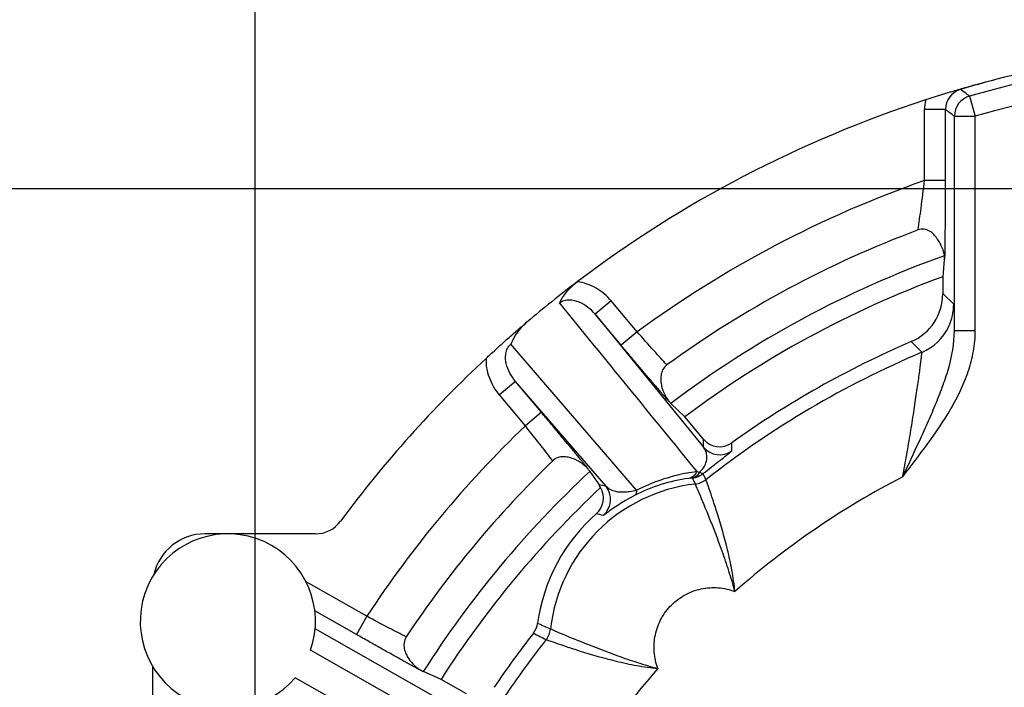
# Model space of a CAD drawing. Units: millimetres. Extents: x 0 to 420, y 0 to 297.
# Drawn here: x 302 to 330, y 226 to 245 of the extents above; entities that cross this region are included whole.
import ezdxf

# ---------------------------------------------------------------- set-up
doc = ezdxf.new("R2010")
doc.units = ezdxf.units.MM
doc.header["$LTSCALE"] = 23.1
doc.layers.get('0').update_dxf_attribs({"linetype": 'CONTINUOUS'})
for name, color, linetype in [('AUSFORMSCHRAEGEN', 7, 'CONTINUOUS'), ('BEZUGSACHSEN', 7, 'CONTINUOUS'), ('RUNDUNGEN', 7, 'CONTINUOUS'), ('ZEICHNUNGSBEMASSUNGEN', 7, 'CONTINUOUS')]:
    doc.layers.add(name, color=color, linetype=linetype)
doc.styles.get("Standard").update_dxf_attribs({"font": 'txt', "width": 0.7})
doc.dimstyles.new('DIMSTYLE_2', dxfattribs={"dimtxt": 3.5, "dimasz": 3.5, "dimexe": 0.18, "dimexo": 0.0625, "dimgap": 0.09, "dimtad": 1, "dimlfac": 0.333333, "dimdsep": 46, "dimtxsty": 'STANDARD', "dimblk": '_FILLED', "dimblk1": '_FILLED', "dimblk2": '_FILLED', "dimcen": 0.09, "dimclrt": 5, "dimadec": 0, "dimazin": 0, "dimtp": 0.2, "dimtm": 0.2, "dimtfac": 1, "dimtofl": 0, "dimtmove": 0, "dimatfit": 3, "dimldrblk": '_FILLED', "dimfxl": 1, "dimtolj": 1, "dimarcsym": 0})

# ---------------------------------------------------------------- blocks, each defined once
blk = doc.blocks.new('_FILLED')
at = {"color": 0, "linetype": 'BYBLOCK'}
blk.add_solid([(0, 0), (-1, 0.125), (-1, -0.125)], dxfattribs=at)
blk = doc.blocks.new('*D3')
at = {"layer": 'ZEICHNUNGSBEMASSUNGEN', "color": 2, "linetype": 'CONTINUOUS'}
for p, q in [((308.788, 192.629), (308.788, 263.789)), ((368.188, 252.029), (368.188, 263.789)), ((308.788, 262.289), (338.488, 262.289)), ((368.188, 262.289), (338.488, 262.289))]:
    blk.add_line(p, q, dxfattribs=at)
at = {"layer": 'ZEICHNUNGSBEMASSUNGEN', "color": 2, "linetype": 'CONTINUOUS', "xscale": 3.5, "yscale": 3.5, "zscale": 3.5, "rotation": 180}
blk.add_blockref('_FILLED', (308.788, 262.289), dxfattribs=at)
at = {"layer": 'ZEICHNUNGSBEMASSUNGEN', "color": 2, "linetype": 'CONTINUOUS', "xscale": 3.5, "yscale": 3.5, "zscale": 3.5}
blk.add_blockref('_FILLED', (368.188, 262.289), dxfattribs=at)
at = {"layer": 'ZEICHNUNGSBEMASSUNGEN', "color": 5, "linetype": 'CONTINUOUS', "insert": (338.488, 266.695), "char_height": 3.5, "width": 26.25, "attachment_point": 2, "line_spacing_factor": 0.9}
blk.add_mtext('\\Q15.0;19,8{\\Ftxt.shx;\\W1.000000;\\H3.500000; }[.780]', dxfattribs=at)
blk = doc.blocks.new('*D4')
at = {"layer": 'ZEICHNUNGSBEMASSUNGEN', "color": 2, "linetype": 'CONTINUOUS'}
for p, q in [((356.488, 240.329), (287.46, 240.329)), ((288.96, 240.329), (288.96, 210.629)), ((288.96, 180.929), (288.96, 210.629)), ((297.088, 180.929), (287.46, 180.929))]:
    blk.add_line(p, q, dxfattribs=at)
at = {"layer": 'ZEICHNUNGSBEMASSUNGEN', "color": 2, "linetype": 'CONTINUOUS', "xscale": 3.5, "yscale": 3.5, "zscale": 3.5}
for p, rotation in [((288.96, 240.329), 90), ((288.96, 180.929), 270)]:
    blk.add_blockref('_FILLED', p, dxfattribs=dict(at, rotation=rotation))
at = {"layer": 'ZEICHNUNGSBEMASSUNGEN', "color": 5, "linetype": 'CONTINUOUS', "insert": (284.555, 210.629), "char_height": 3.5, "width": 26.25, "attachment_point": 2, "rotation": 90, "line_spacing_factor": 0.9}
blk.add_mtext('\\Q15.0;19,8{\\Ftxt.shx;\\W1.000000;\\H3.500000; }[.780]', dxfattribs=at)

msp = doc.modelspace()

# ---------------------------------------------------------------- linework, layer by layer
at = {"layer": 'AUSFORMSCHRAEGEN', "color": 7, "linetype": 'CONTINUOUS'}
for p, q in [((308.002, 230.429), (307.342, 230.429)), ((305.842, 226.629), (305.842, 214.379))]:
    msp.add_line(p, q, dxfattribs=at)
msp.add_arc((307.342, 228.929), 1.5, 90, 167.1607, dxfattribs=at)
at = {"layer": 'BEZUGSACHSEN', "color": 7, "linetype": 'CONTINUOUS'}
for p, q in [((328.561, 238.301), (328.516, 237.804)), ((328.516, 237.804), (328.516, 237.319)), ((321.113, 233.782), (320.715, 234.17)), ((321.651, 233.14), (321.113, 233.782)), ((318.391, 232.22), (318.652, 231.838)), ((314.119, 226.254), (313.611, 226.479)), ((314.848, 225.84), (314.119, 226.254))]:
    msp.add_line(p, q, dxfattribs=at)
at = {"layer": 'BEZUGSACHSEN', "color": 9, "linetype": 'CONTINUOUS'}
msp.add_line((328.561, 238.301), (328.575, 238.321), dxfattribs=at)
at = {"layer": 'BEZUGSACHSEN', "color": 7, "linetype": 'CONTINUOUS'}
for centre, radius, start, end in [((338.488, 210.629), 30.452, 110.5341, 125.9721), ((327.738, 238.376), 0.827, 354.803, 2.0912), ((338.488, 210.626), 28.95, 110.1486, 126.8839), ((321.095, 234.62), 0.583, 217.4982, 221.346), ((338.488, 210.629), 30.452, 134.0279, 146.4182), ((317.884, 231.925), 0.581, 38.6349, 42.5105), ((338.488, 210.626), 28.95, 133.1276, 147.3289), ((318.178, 231.455), 0.6, 311.3315, 29.9694), ((313.81, 227.032), 0.583, 237.8813, 241.7974)]:
    msp.add_arc(centre, radius, start, end, dxfattribs=at)
at = {"layer": 'BEZUGSACHSEN', "color": 9, "linetype": 'CONTINUOUS'}
for centre, radius, start, end in [((327.971, 238.321), 0.605, 0.0833, 20.1593), ((338.488, 210.626), 29.499, 109.6587, 127.0487), ((321.116, 234.62), 0.6, 216.3474, 220.0006), ((317.878, 231.904), 0.6, 40.0028, 43.6725), ((338.488, 210.626), 29.499, 132.9448, 147.4936), ((314.422, 209.293), 22.938, 78.8859, 79.3743), ((313.829, 227.04), 0.6, 236.7286, 240.4467)]:
    msp.add_arc(centre, radius, start, end, dxfattribs=at)
for points, knots in [([(327.807, 239.146), (327.838, 239.354), (327.903, 239.826), (327.962, 240.299), (327.994, 240.563)], [0, 0, 0, 0, 0.441193, 1, 1, 1, 1]), ([(320.601, 235.273), (320.477, 235.407), (320.192, 235.723), (319.909, 236.04), (319.748, 236.222)], [0, 0, 0, 0, 0.429525, 1, 1, 1, 1]), ([(317.324, 232.524), (317.214, 232.669), (316.953, 233.005), (316.689, 233.339), (316.538, 233.529)], [0, 0, 0, 0, 0.42951, 1, 1, 1, 1]), ([(313.119, 227.472), (312.956, 227.555), (312.579, 227.75), (312.202, 227.949), (311.988, 228.063)], [0, 0, 0, 0, 0.429482, 1, 1, 1, 1])]:
    msp.add_open_spline(points, degree=3, knots=knots, dxfattribs=at)
at = {"layer": 'BEZUGSACHSEN', "color": 7, "linetype": 'CONTINUOUS'}
for points, knots in [([(328.538, 238.529), (328.52, 238.585), (328.483, 238.676), (328.419, 238.801), (328.35, 238.91), (328.259, 239.022), (328.139, 239.123), (327.979, 239.182), (327.861, 239.166), (327.807, 239.146)], [0, 0, 0, 0, 0.167515, 0.275104, 0.397116, 0.532346, 0.679595, 0.836901, 1, 1, 1, 1]), ([(328.564, 238.406), (328.564, 238.421), (328.558, 238.462), (328.547, 238.503), (328.538, 238.529)], [0, 0, 0, 0, 0.34376, 1, 1, 1, 1]), ([(320.601, 235.273), (320.553, 235.239), (320.475, 235.146), (320.425, 234.979), (320.421, 234.815), (320.452, 234.627), (320.52, 234.441), (320.595, 234.313), (320.632, 234.265)], [0, 0, 0, 0, 0.160909, 0.317134, 0.464973, 0.601669, 0.833084, 1, 1, 1, 1]), ([(320.657, 234.234), (320.669, 234.22), (320.689, 234.199), (320.708, 234.177), (320.715, 234.17)], [0, 0, 0, 0, 0.647753, 1, 1, 1, 1]), ([(318.312, 232.318), (318.271, 232.363), (318.158, 232.459), (317.986, 232.558), (317.806, 232.621), (317.645, 232.646), (317.472, 232.626), (317.367, 232.565), (317.324, 232.524)], [0, 0, 0, 0, 0.166934, 0.398369, 0.535086, 0.682945, 0.839165, 1, 1, 1, 1]), ([(318.391, 232.22), (318.385, 232.228), (318.367, 232.251), (318.349, 232.274), (318.338, 232.288)], [0, 0, 0, 0, 0.352319, 1, 1, 1, 1]), ([(318.698, 231.755), (318.694, 231.762), (318.681, 231.791), (318.665, 231.819), (318.652, 231.838)], [0, 0, 0, 0, 0.254927, 1, 1, 1, 1]), ([(313.119, 227.472), (313.087, 227.423), (313.045, 227.309), (313.057, 227.135), (313.111, 226.98), (313.205, 226.815), (313.334, 226.664), (313.448, 226.571), (313.5, 226.538)], [0, 0, 0, 0, 0.161048, 0.317285, 0.465116, 0.601783, 0.833158, 1, 1, 1, 1]), ([(313.534, 226.518), (313.551, 226.51), (313.576, 226.496), (313.601, 226.483), (313.611, 226.479)], [0, 0, 0, 0, 0.647461, 1, 1, 1, 1])]:
    msp.add_open_spline(points, degree=3, knots=knots, dxfattribs=at)
at = {"layer": 'RUNDUNGEN', "color": 7, "linetype": 'CONTINUOUS'}
for p, q in [((329.328, 243.273), (329.372, 243.285)), ((328.594, 240.563), (328.594, 242.6)), ((328.85, 236.258), (328.85, 242.407)), ((319.288, 235.836), (318.542, 236.725)), ((316.998, 233.915), (316.252, 234.803)), ((310.514, 230.429), (308.002, 230.429)), ((311.692, 227.541), (310.498, 228.218)), ((313.973, 225.739), (310.508, 227.704))]:
    msp.add_line(p, q, dxfattribs=at)
at = {"layer": 'RUNDUNGEN', "color": 9, "linetype": 'CONTINUOUS'}
for p, q in [((329.286, 242.984), (329.45, 242.407)), ((327.994, 240.563), (327.994, 242.6)), ((328.594, 242.6), (327.994, 242.6)), ((328.85, 242.407), (329.45, 242.407)), ((329.45, 236.258), (329.45, 242.407)), ((328.594, 240.563), (327.994, 240.563)), ((319.002, 237.111), (318.542, 236.725)), ((319.748, 236.222), (319.002, 237.111)), ((328.83, 237.016), (328.516, 237.319)), ((318.542, 236.725), (321.653, 232.911)), ((319.748, 236.222), (319.288, 235.836)), ((328.85, 236.258), (329.45, 236.258)), ((319.732, 231.678), (316.119, 235.866)), ((316.252, 234.803), (315.793, 234.418)), ((318.844, 231.801), (316.252, 234.803)), ((316.538, 233.529), (315.793, 234.418)), ((316.998, 233.915), (316.538, 233.529)), ((321.653, 232.911), (321.651, 233.14)), ((322.464, 232.81), (322.46, 233.038)), ((311.988, 228.063), (310.245, 229.051)), ((311.988, 228.063), (311.692, 227.541)), ((313.677, 225.217), (310.377, 227.088)), ((311.811, 225.235), (309.931, 226.302))]:
    msp.add_line(p, q, dxfattribs=at)
at = {"layer": 'RUNDUNGEN', "color": 7, "linetype": 'CONTINUOUS'}
for centre, radius, start, end in [((338.488, 210.629), 33.9, 90, 104.4433), ((338.488, 210.629), 33.638, 74.1233, 105.8767), ((336.476, 218.456), 25.818, 104.4512, 106.7713), ((351.325, 160.622), 85.528, 104.41548, 104.87308), ((355.661, 157.771), 89.478, 107.50202, 107.99041), ((338.488, 210.629), 33.9, 107.9777, 127.1228), ((338.488, 210.629), 33.9, 127.1382, 130.2506), ((327.017, 237.319), 1.5, 293.2588, 0.0008), ((331.507, 218.511), 23.372, 131.5606, 132.0596), ((338.488, 210.629), 27.551, 113.2587, 125.5751), ((338.488, 210.629), 33.9, 132.8772, 143.4998), ((322.111, 233.526), 0.6, 219.9984, 305.5754), ((321.937, 226.857), 5.21, 96.5895, 97.7945), ((321.942, 227.175), 5.1, 131.3322, 172.2092), ((310.515, 231.328), 0.9, 269.9947, 323.5051), ((308.002, 227.915), 2.514, 340.8107, 320.0815), ((316.295, 227.948), 0.6, 322.0331, 352.2093), ((338.488, 210.629), 27.551, 142.0331, 146.0212)]:
    msp.add_arc(centre, radius, start, end, dxfattribs=at)
at = {"layer": 'RUNDUNGEN', "color": 9, "linetype": 'CONTINUOUS'}
for centre, radius, start, end in [((338.488, 210.629), 33.038, 74.1233, 105.8767), ((329.194, 242.6), 0.6, 106.1996, 180.0037), ((329.45, 242.407), 0.6, 105.8804, 179.9963), ((261.268, 151.328), 114.137, 53.42094, 53.58325), ((329.197, 242.6), 1.203, 166.8294, 179.9823), ((262.399, 154.407), 110.271, 52.94248, 53.10941), ((338.488, 210.629), 31.721, 109.3202, 126.2136), ((327.328, 237.017), 1.501, 334.8549, 359.9822), ((327.33, 237.016), 1.5, 292.9253, 334.8458), ((187.95, 96.68), 197.227, 44.79279, 44.91843), ((338.488, 210.629), 27.15, 112.9227, 128.1416), ((338.488, 210.629), 31.721, 133.7864, 146.6597), ((322.113, 233.297), 0.6, 220.0069, 305.8399), ((321.885, 227.234), 4.83, 97.7945, 117.2916), ((322.136, 226.973), 5.284, 100.7416, 117.0664), ((322.14, 226.957), 5.3, 97.3912, 100.7531), ((321.265, 232.63), 0.602, 277.0919, 287.3911), ((300.321, 222.623), 23.028, 23.6409, 24.119), ((321.35, 232.454), 0.6, 276.3994, 308.1385), ((323.92, 244.706), 12.732, 258.8532, 259.2202), ((294.839, 218.906), 29.893, 25.9387, 26.3109), ((338.488, 210.629), 24.15, 117.4162, 131.2905), ((321.942, 227.175), 4.712, 96.4008, 173.5992), ((318.384, 231.416), 0.6, 310.0053, 39.9929), ((314.34, 213.553), 17.958, 75.7201, 76.3634), ((326.736, 249.343), 23.627, 245.3704, 246.3552), ((330.484, 254.834), 30.512, 243.2856, 244.056), ((316.664, 227.767), 0.6, 321.8602, 353.602), ((338.488, 210.629), 27.15, 141.8584, 146.6053), ((338.488, 210.629), 24.15, 138.7096, 146.1056)]:
    msp.add_arc(centre, radius, start, end, dxfattribs=at)
at = {"layer": 'RUNDUNGEN', "color": 7, "linetype": 'CONTINUOUS'}
for points, knots in [([(329.017, 243.187), (329.046, 243.196), (329.149, 243.225), (329.253, 243.253), (329.328, 243.273)], [0, 0, 0, 0, 0.281618, 1, 1, 1, 1]), ([(328.752, 243.106), (328.772, 243.113), (328.86, 243.14), (328.949, 243.167), (329.017, 243.187)], [0, 0, 0, 0, 0.233198, 1, 1, 1, 1]), ([(317.52, 237.041), (317.57, 237.156), (317.677, 237.322), (317.858, 237.518), (317.965, 237.61), (318.022, 237.653)], [0, 0, 0, 0, 0.470889, 0.731547, 1, 1, 1, 1]), ([(316.001, 235.999), (316.05, 236.042), (316.242, 236.211), (316.438, 236.378), (316.585, 236.502)], [0, 0, 0, 0, 0.251413, 1, 1, 1, 1]), ([(316.585, 236.502), (316.53, 236.456), (316.34, 236.273), (316.187, 236.046), (316.119, 235.866)], [0, 0, 0, 0, 0.269334, 1, 1, 1, 1]), ([(315.422, 235.471), (315.458, 235.504), (315.6, 235.636), (315.742, 235.766), (315.849, 235.863)], [0, 0, 0, 0, 0.252475, 1, 1, 1, 1])]:
    msp.add_open_spline(points, degree=3, knots=knots, dxfattribs=at)
at = {"layer": 'RUNDUNGEN', "color": 9, "linetype": 'CONTINUOUS'}
for points, knots in [([(328.575, 238.321), (328.576, 238.323), (328.576, 238.328), (328.578, 238.337), (328.578, 238.353), (328.579, 238.374), (328.58, 238.401), (328.581, 238.447), (328.583, 238.517), (328.584, 238.616), (328.586, 238.734), (328.587, 238.868), (328.589, 239.018), (328.59, 239.182), (328.591, 239.422), (328.592, 239.743), (328.593, 240.147), (328.594, 240.423), (328.594, 240.563)], [0, 0, 0, 0, 0.001913, 0.006348, 0.013294, 0.022721, 0.034601, 0.048894, 0.08446, 0.128867, 0.181529, 0.241752, 0.308809, 0.381954, 0.460407, 0.630153, 0.812137, 1, 1, 1, 1]), ([(319.002, 237.111), (318.88, 237.256), (318.585, 237.507), (318.217, 237.636), (318.029, 237.659)], [0, 0, 0, 0, 0.500441, 1, 1, 1, 1]), ([(318.542, 236.725), (318.481, 236.799), (318.342, 236.934), (318.134, 237.06), (317.949, 237.12), (317.802, 237.139), (317.651, 237.119), (317.559, 237.072), (317.52, 237.041)], [0, 0, 0, 0, 0.245271, 0.491801, 0.616539, 0.742617, 0.870501, 1, 1, 1, 1]), ([(317.52, 237.041), (318.176, 236.237), (319.488, 234.627), (320.802, 233.018), (321.458, 232.213)], [0, 0, 0, 0, 0.499995, 1, 1, 1, 1]), ([(327.369, 232.066), (327.61, 232.382), (328.094, 233.011), (328.658, 233.831), (329.033, 234.532), (329.26, 235.085), (329.412, 235.662), (329.45, 236.06), (329.45, 236.258)], [0, 0, 0, 0, 0.250088, 0.500092, 0.625117, 0.750118, 0.875083, 1, 1, 1, 1]), ([(327.369, 232.066), (327.528, 232.407), (327.768, 232.918), (328.078, 233.601), (328.301, 234.115), (328.508, 234.633), (328.744, 235.334), (328.851, 235.888), (328.85, 236.258)], [0, 0, 0, 0, 0.252523, 0.378215, 0.503327, 0.627884, 0.752086, 1, 1, 1, 1]), ([(316.252, 234.803), (316.19, 234.877), (316.082, 235.036), (315.993, 235.264), (315.966, 235.457), (315.974, 235.605), (316.019, 235.75), (316.081, 235.832), (316.119, 235.866)], [0, 0, 0, 0, 0.245262, 0.491803, 0.616544, 0.742627, 0.870514, 1, 1, 1, 1]), ([(320.656, 234.235), (320.655, 234.235), (320.652, 234.238), (320.646, 234.243), (320.636, 234.254), (320.624, 234.267), (320.608, 234.284), (320.581, 234.315), (320.54, 234.362), (320.481, 234.429), (320.412, 234.51), (320.331, 234.603), (320.241, 234.708), (320.143, 234.824), (319.996, 234.997), (319.797, 235.231), (319.547, 235.528), (319.376, 235.732), (319.288, 235.836)], [0, 0, 0, 0, 0.001703, 0.005763, 0.012186, 0.020957, 0.032062, 0.045482, 0.079113, 0.121489, 0.17223, 0.230838, 0.296743, 0.369342, 0.447909, 0.619898, 0.806366, 1, 1, 1, 1]), ([(315.793, 234.418), (315.671, 234.563), (315.475, 234.897), (315.411, 235.282), (315.422, 235.471)], [0, 0, 0, 0, 0.500406, 1, 1, 1, 1]), ([(327.369, 232.066), (327.408, 232.278), (327.483, 232.698), (327.588, 233.317), (327.669, 233.818), (327.727, 234.199), (327.766, 234.463), (327.802, 234.709), (327.833, 234.933), (327.859, 235.131), (327.878, 235.279), (327.89, 235.381), (327.898, 235.445), (327.904, 235.5), (327.909, 235.546), (327.912, 235.582), (327.914, 235.606), (327.915, 235.62), (327.915, 235.628), (327.915, 235.632), (327.914, 235.634), (327.914, 235.635)], [0, 0, 0, 0, 0.179049, 0.354427, 0.521555, 0.600282, 0.674683, 0.743847, 0.806785, 0.862483, 0.909919, 0.930237, 0.948134, 0.963507, 0.976271, 0.986349, 0.993671, 0.996291, 0.998214, 0.999443, 1, 1, 1, 1]), ([(318.338, 232.289), (318.338, 232.291), (318.335, 232.294), (318.331, 232.301), (318.323, 232.312), (318.311, 232.327), (318.297, 232.345), (318.272, 232.377), (318.232, 232.426), (318.177, 232.495), (318.109, 232.578), (318.031, 232.673), (317.943, 232.78), (317.846, 232.898), (317.701, 233.072), (317.505, 233.308), (317.257, 233.606), (317.085, 233.81), (316.998, 233.915)], [0, 0, 0, 0, 0.001697, 0.005755, 0.012179, 0.020953, 0.032061, 0.045483, 0.079113, 0.121488, 0.172228, 0.230838, 0.296744, 0.369344, 0.447912, 0.619902, 0.806368, 1, 1, 1, 1]), ([(321.538, 232.198), (321.619, 232.27), (321.723, 232.416), (321.76, 232.637), (321.729, 232.792), (321.681, 232.875), (321.653, 232.911)], [0, 0, 0, 0, 0.410905, 0.643482, 0.828845, 1, 1, 1, 1]), ([(321.635, 232.156), (321.713, 232.217), (321.853, 232.327), (322.039, 232.471), (322.183, 232.582), (322.278, 232.656), (322.338, 232.703), (322.372, 232.73), (322.401, 232.753), (322.424, 232.772), (322.441, 232.787), (322.453, 232.798), (322.46, 232.805), (322.464, 232.809), (322.464, 232.81)], [0, 0, 0, 0, 0.281338, 0.503494, 0.671232, 0.796217, 0.845479, 0.886984, 0.921353, 0.949056, 0.970488, 0.985943, 0.995682, 1, 1, 1, 1]), ([(321.458, 232.213), (321.434, 232.164), (321.386, 232.096), (321.3, 232.038), (321.253, 232.023), (321.23, 232.019)], [0, 0, 0, 0, 0.535829, 0.773792, 1, 1, 1, 1]), ([(321.538, 232.198), (321.516, 232.156), (321.474, 232.097), (321.399, 232.048), (321.359, 232.036), (321.339, 232.033)], [0, 0, 0, 0, 0.54122, 0.77695, 1, 1, 1, 1]), ([(321.635, 232.156), (321.631, 232.153), (321.618, 232.152), (321.596, 232.16), (321.569, 232.175), (321.549, 232.19), (321.538, 232.198)], [0, 0, 0, 0, 0.135232, 0.337388, 0.625032, 1, 1, 1, 1]), ([(322.552, 228.774), (322.533, 228.979), (322.473, 229.381), (322.31, 230.128), (322.117, 230.802), (321.929, 231.38), (321.819, 231.704), (321.752, 231.894), (321.721, 231.982)], [0, 0, 0, 0, 0.185753, 0.366857, 0.689986, 0.818322, 0.915882, 1, 1, 1, 1]), ([(319.732, 231.678), (319.665, 231.661), (319.546, 231.636), (319.347, 231.615), (319.154, 231.625), (318.97, 231.689), (318.879, 231.762), (318.844, 231.801)], [0, 0, 0, 0, 0.220259, 0.387047, 0.636991, 0.829952, 1, 1, 1, 1]), ([(322.552, 228.774), (322.499, 228.972), (322.383, 229.359), (322.137, 230.076), (321.85, 230.823), (321.585, 231.463), (321.453, 231.774), (321.417, 231.857)], [0, 0, 0, 0, 0.186672, 0.368511, 0.691917, 0.916698, 1, 1, 1, 1]), ([(319.671, 231.526), (319.584, 231.482), (319.431, 231.397), (319.232, 231.274), (319.08, 231.174), (318.979, 231.103), (318.915, 231.056), (318.877, 231.029), (318.846, 231.006), (318.821, 230.988), (318.801, 230.974), (318.786, 230.964), (318.776, 230.959), (318.771, 230.956), (318.77, 230.956)], [0, 0, 0, 0, 0.274394, 0.490412, 0.657926, 0.785759, 0.836846, 0.880214, 0.916341, 0.945635, 0.968407, 0.984912, 0.995359, 1, 1, 1, 1]), ([(319.732, 231.678), (319.731, 231.661), (319.729, 231.628), (319.718, 231.583), (319.699, 231.548), (319.681, 231.532), (319.671, 231.526)], [0, 0, 0, 0, 0.313159, 0.578511, 0.80236, 1, 1, 1, 1]), ([(320.343, 226.565), (320.284, 226.717), (320.212, 227.042), (320.245, 227.537), (320.389, 227.927), (320.566, 228.203), (320.781, 228.452), (321.113, 228.7), (321.502, 228.844), (321.828, 228.889), (322.156, 228.887), (322.4, 228.832), (322.552, 228.774)], [0, 0, 0, 0, 0.124916, 0.249835, 0.374756, 0.437378, 0.499999, 0.624919, 0.74984, 0.812451, 0.875084, 1, 1, 1, 1]), ([(313.533, 226.518), (313.532, 226.518), (313.528, 226.52), (313.52, 226.523), (313.508, 226.529), (313.492, 226.537), (313.471, 226.548), (313.435, 226.567), (313.38, 226.597), (313.301, 226.639), (313.208, 226.691), (313.1, 226.75), (312.979, 226.817), (312.846, 226.891), (312.648, 227.002), (312.38, 227.152), (312.043, 227.343), (311.81, 227.474), (311.692, 227.541)], [0, 0, 0, 0, 0.001703, 0.005763, 0.012186, 0.020957, 0.032062, 0.045482, 0.079113, 0.121489, 0.17223, 0.230838, 0.296743, 0.369342, 0.447909, 0.619898, 0.806366, 1, 1, 1, 1]), ([(317.26, 227.7), (317.344, 227.664), (317.655, 227.532), (318.294, 227.267), (319.041, 226.98), (319.758, 226.734), (320.145, 226.618), (320.343, 226.565)], [0, 0, 0, 0, 0.083302, 0.308083, 0.631489, 0.813327, 1, 1, 1, 1]), ([(317.135, 227.397), (317.223, 227.366), (317.413, 227.298), (317.738, 227.188), (318.316, 227), (318.989, 226.807), (319.736, 226.644), (320.138, 226.584), (320.343, 226.565)], [0, 0, 0, 0, 0.084118, 0.181678, 0.310014, 0.633143, 0.814247, 1, 1, 1, 1])]:
    msp.add_open_spline(points, degree=3, knots=knots, dxfattribs=at)
msp.add_open_spline([(321.445, 232.056), (321.513, 232.077), (321.579, 232.112), (321.635, 232.156)], degree=3, dxfattribs=at)

# ---------------------------------------------------------------- dimensions: what is measured, and where the dimension line sits
at = {"layer": 'ZEICHNUNGSBEMASSUNGEN', "color": 2, "linetype": 'CONTINUOUS'}
for base, p1, p2, angle, picture, middle in [((308.788, 262.289), (368.188, 252.029), (308.788, 192.629), 180, '*D3', (335.738, 264.945)), ((288.96, 240.329), (297.088, 180.929), (356.488, 240.329), 90, '*D4', (287.621, 208.17))]:
    dim = msp.add_linear_dim(base=base, p1=p1, p2=p2, angle=angle, dimstyle='DIMSTYLE_2', dxfattribs=at)
    dim.commit()
    dim.dimension.update_dxf_attribs({"geometry": picture, "text_midpoint": middle, "dimtype": 160})

doc.saveas('drawing.dxf')
